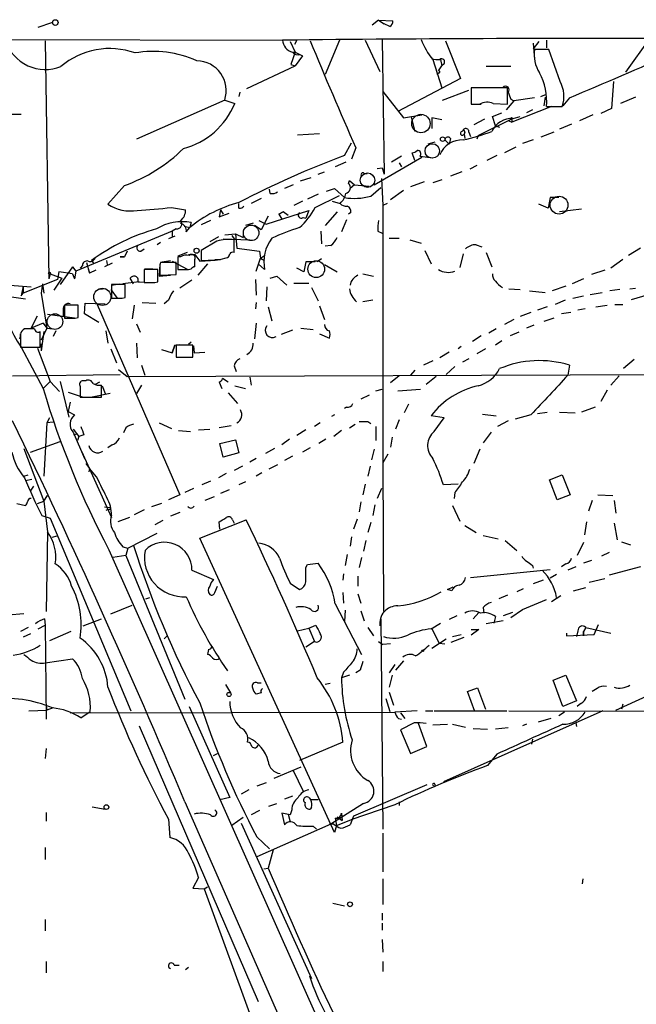
# Model space of a CAD drawing. Extents: x 20 to 879, y 247 to 1109.
# Drawn here: x 276 to 349, y 971 to 1088 of the extents above; entities that cross this region are included whole.
import ezdxf

# ---------------------------------------------------------------- set-up
doc = ezdxf.new("R2010")
doc.units = 0
doc.header["$MEASUREMENT"] = 0
doc.layers.add('MAIN', color=5, linetype='CONTINUOUS')

msp = doc.modelspace()

# ---------------------------------------------------------------- linework, layer by layer
at = {"layer": 'MAIN'}
for p, q in [((318.262, 1087.9839), (317.5, 1087.3912)), ((318.262, 1087.9839), (319.9553, 1087.8992)), ((318.262, 1087.9839), (318.9393, 1087.5606)), ((277.7913, 1087.1372), (279.4, 1087.7299)), ((319.6167, 1087.2219), (318.9393, 1087.5606)), ((262.5513, 1085.6979), (306.832, 1085.6132)), ((318.6853, 1085.6979), (318.9393, 1069.6959)), ((350.52, 1085.8672), (347.6413, 1081.8032)), ((278.638, 1085.5286), (279.0613, 1057.2499)), ((307.7633, 1085.4439), (308.356, 1084.1739)), ((308.5253, 1085.6132), (308.2713, 1085.1052)), ((313.6053, 1085.6132), (311.912, 1081.5492)), ((316.6533, 1085.6132), (318.4313, 1081.8879)), ((326.2207, 1085.5286), (327.9987, 1081.0412)), ((337.312, 1085.4439), (336.6347, 1084.5972)), ((336.6347, 1085.2746), (336.804, 1083.3272)), ((338.4973, 1084.5126), (336.804, 1084.5126)), ((338.2433, 1085.6132), (338.2433, 1084.6819)), ((339.852, 1080.7026), (338.4973, 1084.5126)), ((308.356, 1084.1739), (307.848, 1082.7346)), ((308.0173, 1084.1739), (308.356, 1084.1739)), ((308.356, 1084.1739), (309.2027, 1083.7506)), ((309.2027, 1083.7506), (308.356, 1082.5652)), ((324.6967, 1083.3272), (325.7973, 1079.9406)), ((325.628, 1083.3272), (325.7973, 1082.5652)), ((325.628, 1083.3272), (325.7973, 1082.5652)), ((302.5987, 1079.8559), (308.356, 1082.5652)), ((307.848, 1082.7346), (308.356, 1082.5652)), ((325.374, 1081.9726), (325.7973, 1082.5652)), ((326.0513, 1082.8192), (325.7973, 1082.5652)), ((334.01, 1082.4806), (331.0467, 1082.4806)), ((327.9987, 1081.0412), (320.548, 1077.1466)), ((325.4587, 1081.7186), (325.2047, 1081.5492)), ((333.5867, 1079.9406), (329.2687, 1079.9406)), ((329.2687, 1079.9406), (329.2687, 1077.9932)), ((333.5867, 1077.9932), (333.5867, 1079.9406)), ((346.202, 1080.7026), (345.948, 1077.4852)), ((301.752, 1079.4326), (301.6673, 1078.9246)), ((318.77, 1079.5172), (321.2253, 1076.3846)), ((325.882, 1078.5012), (329.0147, 1079.6866)), ((336.804, 1078.7552), (334.3487, 1078.4166)), ((337.566, 1078.9246), (338.2433, 1079.1786)), ((338.074, 1078.8399), (337.9047, 1077.8239)), ((340.9527, 1078.7552), (340.1907, 1077.8239)), ((348.8267, 1078.8399), (347.0487, 1078.0779)), ((299.974, 1078.5012), (289.4753, 1073.8446)), ((299.974, 1078.5012), (301.1593, 1078.0779)), ((329.2687, 1077.9932), (330.2847, 1077.9932)), ((329.3533, 1077.9932), (330.454, 1077.9932)), ((331.8933, 1078.0779), (333.5867, 1077.9932)), ((334.3487, 1078.4166), (333.4173, 1077.3159)), ((334.01, 1078.5859), (334.3487, 1078.4166)), ((338.836, 1077.7392), (334.0947, 1075.8766)), ((338.2433, 1077.7392), (340.106, 1077.7392)), ((345.948, 1077.4852), (344.678, 1076.8926)), ((273.7273, 1076.8079), (275.7593, 1076.8079)), ((321.2253, 1076.3846), (323.4267, 1076.7232)), ((322.1567, 1076.4692), (322.58, 1074.7759)), ((325.7973, 1076.1306), (324.612, 1076.3846)), ((324.612, 1076.3846), (324.612, 1075.1146)), ((330.1153, 1074.2679), (334.1793, 1076.2999)), ((331.8087, 1076.5539), (332.9093, 1076.9772)), ((332.1473, 1075.4532), (331.8087, 1076.5539)), ((334.264, 1076.2999), (335.1107, 1076.5539)), ((336.55, 1077.3159), (335.8727, 1076.9772)), ((343.7467, 1076.7232), (342.138, 1076.0459)), ((330.8773, 1076.2152), (329.6073, 1075.5379)), ((332.1473, 1075.4532), (332.6553, 1075.2839)), ((333.756, 1076.0459), (334.0947, 1075.8766)), ((334.0947, 1076.2152), (334.0947, 1075.8766)), ((341.2067, 1075.6226), (339.7673, 1075.0299)), ((308.61, 1074.3526), (311.2347, 1074.5219)), ((326.8133, 1073.9292), (326.644, 1073.2519)), ((328.5067, 1074.6912), (328.422, 1074.4372)), ((328.422, 1074.4372), (328.5067, 1073.9292)), ((329.0147, 1074.6912), (329.184, 1074.1832)), ((330.1153, 1074.2679), (329.946, 1073.8446)), ((339.09, 1074.6912), (337.566, 1074.0986)), ((314.198, 1071.8972), (315.0447, 1073.4212)), ((315.5527, 1072.8286), (315.0447, 1071.4739)), ((324.9507, 1073.5059), (324.104, 1073.2519)), ((326.136, 1073.7599), (326.644, 1073.2519)), ((334.6027, 1072.9132), (333.248, 1072.2359)), ((336.6347, 1073.7599), (335.3647, 1073.3366)), ((317.754, 1068.4259), (323.4267, 1071.7279)), ((320.9713, 1071.8126), (319.786, 1071.1352)), ((322.58, 1071.3046), (322.2413, 1072.2359)), ((323.1727, 1071.8126), (324.6967, 1071.6432)), ((332.3167, 1071.8972), (331.1313, 1071.3046)), ((314.3673, 1071.1352), (313.0973, 1070.5426)), ((318.0927, 1070.3732), (318.6853, 1070.4579)), ((318.6853, 1070.4579), (318.9393, 1069.6959)), ((320.7173, 1071.0506), (320.9713, 1070.5426)), ((329.946, 1070.7119), (329.0993, 1070.2886)), ((310.2187, 1069.2726), (308.9487, 1068.8492)), ((311.0653, 1069.6959), (311.8273, 1069.9499)), ((316.5687, 1069.7806), (316.9073, 1069.7806)), ((328.168, 1069.9499), (326.8133, 1069.4419)), ((288.036, 1068.3412), (286.0887, 1066.1399)), ((308.102, 1068.4259), (307.086, 1068.0026)), ((314.706, 1068.5952), (314.7907, 1068.9339)), ((314.7907, 1068.9339), (315.3833, 1068.4259)), ((315.3833, 1068.4259), (314.8753, 1068.0026)), ((315.3833, 1068.4259), (317.1613, 1068.2566)), ((317.3307, 1067.0712), (318.516, 1068.0872)), ((318.6007, 1069.1879), (318.77, 1065.9706)), ((323.6807, 1068.7646), (322.072, 1068.1719)), ((325.7973, 1069.0186), (324.6967, 1068.6799)), ((305.3927, 1067.4099), (305.308, 1067.9179)), ((311.0653, 1067.3252), (309.7953, 1066.7326)), ((310.7267, 1065.7166), (313.6053, 1067.1559)), ((312.0813, 1067.6639), (313.0127, 1068.0026)), ((313.0127, 1068.0026), (314.198, 1066.9019)), ((321.2253, 1067.7486), (319.7013, 1066.6479)), ((301.6673, 1065.6319), (301.6673, 1066.2246)), ((304.292, 1066.8172), (303.1067, 1066.2246)), ((309.2027, 1066.4786), (308.1867, 1065.9706)), ((312.7587, 1066.4786), (313.69, 1066.2246)), ((319.278, 1066.2246), (318.77, 1065.9706)), ((318.77, 1065.9706), (318.77, 1035.4059)), ((338.4127, 1065.6319), (337.312, 1066.1399)), ((338.6667, 1066.9019), (338.4127, 1065.6319)), ((339.6827, 1066.9019), (338.6667, 1066.9019)), ((293.624, 1065.7166), (295.3173, 1065.4626)), ((299.466, 1065.4626), (299.2967, 1064.6159)), ((299.2967, 1064.6159), (300.482, 1065.0392)), ((299.466, 1065.4626), (299.8047, 1064.9546)), ((305.1387, 1064.7006), (304.292, 1063.0919)), ((304.8847, 1063.7692), (309.9647, 1065.3779)), ((306.4087, 1064.9546), (306.9167, 1065.2086)), ((306.9167, 1065.2086), (306.4087, 1064.9546)), ((306.4087, 1064.9546), (306.7473, 1064.3619)), ((307.5093, 1064.7852), (306.9167, 1065.2086)), ((309.9647, 1065.3779), (309.626, 1064.4466)), ((313.3513, 1065.2086), (311.912, 1063.5999)), ((314.96, 1065.1239), (314.706, 1064.9546)), ((342.392, 1065.5472), (339.7673, 1065.2086)), ((295.148, 1063.5152), (295.8253, 1063.3459)), ((295.9947, 1063.9386), (295.8253, 1063.3459)), ((298.2807, 1064.1926), (297.18, 1063.6846)), ((303.3607, 1063.8539), (302.4293, 1063.5999)), ((304.292, 1063.0919), (303.53, 1063.5999)), ((304.038, 1064.1926), (304.8847, 1063.7692)), ((309.2873, 1064.5312), (309.626, 1064.4466)), ((314.452, 1064.2772), (313.8593, 1062.8379)), ((293.7087, 1062.9226), (282.2787, 1058.1812)), ((294.0473, 1062.3299), (293.2853, 1061.9912)), ((294.2167, 1063.1766), (293.7087, 1062.9226)), ((293.7087, 1062.9226), (293.7087, 1062.1606)), ((295.402, 1062.8379), (295.8253, 1063.3459)), ((299.212, 1062.2452), (298.196, 1061.6526)), ((299.974, 1062.4992), (301.244, 1062.5839)), ((300.8207, 1062.4146), (301.1593, 1061.9066)), ((301.244, 1062.5839), (302.1753, 1062.1606)), ((301.244, 1062.5839), (301.4133, 1060.8906)), ((302.1753, 1063.0072), (302.1753, 1062.1606)), ((311.404, 1062.9226), (311.4887, 1061.3986)), ((318.1773, 1062.9226), (318.6853, 1062.6686)), ((292.354, 1061.5679), (291.9307, 1061.3139)), ((299.0427, 1061.7372), (297.18, 1060.6366)), ((299.8047, 1061.9912), (302.9373, 1061.9066)), ((301.0747, 1060.3826), (301.0747, 1061.9066)), ((312.5893, 1061.2292), (311.912, 1061.1446)), ((319.532, 1062.0759), (320.7173, 1062.0759)), ((321.9873, 1061.9066), (323.342, 1061.4832)), ((329.8613, 1061.3139), (330.5387, 1061.0599)), ((288.3747, 1060.5519), (288.036, 1059.8746)), ((289.9833, 1060.5519), (290.4067, 1060.8059)), ((295.4867, 1060.3826), (294.386, 1059.9592)), ((295.656, 1060.1286), (296.418, 1060.1286)), ((296.418, 1060.1286), (297.0107, 1059.3666)), ((297.18, 1060.6366), (297.18, 1059.4512)), ((301.4133, 1060.8906), (304.1227, 1060.5519)), ((304.1227, 1060.5519), (304.2073, 1059.7052)), ((304.2073, 1059.7052), (304.7153, 1060.0439)), ((323.7653, 1060.6366), (324.5273, 1059.0279)), ((328.3373, 1060.2132), (327.914, 1058.6046)), ((331.0467, 1060.3826), (331.724, 1058.6892)), ((349.4193, 1060.8906), (347.98, 1060.0439)), ((283.0407, 1058.8586), (282.7867, 1058.5199)), ((283.5487, 1059.1972), (283.8873, 1057.9272)), ((284.1413, 1059.4512), (284.3953, 1059.0279)), ((286.5967, 1059.1126), (285.6653, 1058.6892)), ((285.9193, 1059.4512), (286.004, 1058.9432)), ((288.036, 1059.8746), (287.528, 1059.8746)), ((287.528, 1059.8746), (288.036, 1059.8746)), ((292.2693, 1059.0279), (292.1847, 1057.5886)), ((294.2167, 1059.1972), (292.354, 1059.1972)), ((292.5233, 1059.2819), (293.5393, 1059.4512)), ((293.7087, 1059.3666), (295.5713, 1058.3506)), ((294.2167, 1057.7579), (294.2167, 1059.1972)), ((294.386, 1059.8746), (294.386, 1058.3506)), ((294.7247, 1059.8746), (294.386, 1059.8746)), ((296.418, 1058.6892), (296.418, 1059.5359)), ((297.942, 1059.0279), (296.7567, 1057.6732)), ((297.0107, 1059.3666), (298.2807, 1059.4512)), ((298.7887, 1059.5359), (299.466, 1059.5359)), ((299.3813, 1059.5359), (300.3127, 1059.7899)), ((303.6993, 1058.1812), (304.2073, 1059.7052)), ((303.9533, 1059.0279), (304.7153, 1058.3506)), ((304.2073, 1059.7052), (304.7153, 1059.4512)), ((309.626, 1059.2819), (309.372, 1058.0966)), ((310.7267, 1059.2819), (309.626, 1059.2819)), ((311.4887, 1059.6206), (310.9807, 1059.2819)), ((311.8273, 1058.9432), (313.3513, 1058.0966)), ((347.3027, 1059.5359), (345.8633, 1058.5199)), ((279.2307, 1057.8426), (279.0613, 1057.2499)), ((279.2307, 1057.8426), (280.5853, 1057.3346)), ((280.2467, 1058.0966), (280.0773, 1057.1652)), ((281.8553, 1057.8426), (280.2467, 1058.0966)), ((281.8553, 1058.6892), (280.416, 1056.5726)), ((281.8553, 1058.6892), (282.2787, 1058.1812)), ((281.8553, 1058.6892), (282.2787, 1058.1812)), ((281.8553, 1057.8426), (282.1093, 1057.2499)), ((281.8553, 1057.8426), (282.1093, 1057.2499)), ((282.2787, 1058.1812), (282.1093, 1057.2499)), ((282.2787, 1058.1812), (282.1093, 1057.2499)), ((283.718, 1058.4352), (283.8873, 1057.9272)), ((284.6493, 1058.2659), (283.8873, 1057.9272)), ((292.0153, 1058.3506), (290.4067, 1058.3506)), ((290.4067, 1058.3506), (290.4067, 1056.8266)), ((290.4913, 1058.4352), (291.4227, 1058.4352)), ((292.0153, 1056.9112), (292.0153, 1058.3506)), ((292.1847, 1057.5886), (293.5393, 1057.6732)), ((292.2693, 1058.6046), (292.2693, 1057.6732)), ((292.2693, 1057.6732), (294.2167, 1057.7579)), ((295.656, 1058.3506), (295.9947, 1058.4352)), ((305.3927, 1057.3346), (306.1547, 1057.5886)), ((306.1547, 1057.5886), (307.34, 1056.4879)), ((309.372, 1058.0966), (308.5253, 1058.5199)), ((316.3993, 1057.8426), (317.6693, 1057.5886)), ((345.186, 1058.2659), (343.5773, 1057.7579)), ((274.4047, 1056.4879), (276.9447, 1056.3186)), ((276.0133, 1056.4032), (275.7593, 1055.2179)), ((280.0773, 1057.1652), (276.0133, 1055.5566)), ((276.0133, 1056.4032), (276.0133, 1055.5566)), ((278.2993, 1056.6572), (278.13, 1055.5566)), ((278.2993, 1056.6572), (278.4687, 1055.5566)), ((280.5853, 1057.3346), (279.654, 1055.8952)), ((286.512, 1056.4879), (287.4433, 1056.6572)), ((288.1207, 1056.5726), (286.512, 1056.5726)), ((286.512, 1056.5726), (286.512, 1054.9639)), ((289.814, 1056.9112), (287.8667, 1056.6572)), ((288.1207, 1055.0486), (288.1207, 1056.5726)), ((289.1367, 1056.6572), (288.7133, 1057.3346)), ((289.6447, 1056.9112), (291.338, 1056.8266)), ((291.6767, 1056.8266), (292.0153, 1056.9112)), ((296.0793, 1057.0806), (294.64, 1056.1492)), ((303.6147, 1057.1652), (303.6993, 1055.3026)), ((308.1867, 1056.7419), (309.9647, 1056.7419)), ((340.5293, 1056.4032), (338.9207, 1055.8106)), ((342.646, 1057.2499), (341.2913, 1056.6572)), ((273.1347, 1055.3026), (276.2673, 1054.8792)), ((275.7593, 1055.2179), (276.0133, 1055.5566)), ((278.13, 1055.5566), (278.8073, 1051.4079)), ((285.8347, 1056.0646), (285.0727, 1055.9799)), ((286.4273, 1055.9799), (287.1893, 1054.9639)), ((304.9693, 1056.3186), (304.8847, 1054.6252)), ((310.3033, 1056.2339), (311.0653, 1054.6252)), ((333.756, 1056.0646), (335.1107, 1055.9799)), ((336.2113, 1055.8106), (338.074, 1055.6412)), ((341.376, 1054.9639), (342.646, 1055.2179)), ((343.408, 1055.3872), (344.8473, 1055.6412)), ((346.964, 1055.9799), (345.7787, 1055.8106)), ((348.1493, 1056.0646), (348.8267, 1056.1492)), ((348.3187, 1054.7946), (350.3507, 1055.3872)), ((282.5327, 1054.1172), (280.924, 1054.1172)), ((280.924, 1054.1172), (280.924, 1052.5932)), ((282.5327, 1052.6779), (282.5327, 1054.1172)), ((283.2947, 1053.1012), (283.3793, 1054.3712)), ((283.3793, 1054.3712), (285.75, 1054.2866)), ((284.8187, 1054.2019), (294.64, 1031.5959)), ((287.782, 1054.9639), (288.1207, 1055.0486)), ((289.2213, 1054.1172), (288.9673, 1052.5086)), ((290.1527, 1054.4559), (291.7613, 1054.3712)), ((293.2853, 1054.7099), (292.7773, 1054.2866)), ((303.6993, 1054.4559), (303.6147, 1053.6939)), ((317.5847, 1054.7099), (316.3993, 1054.5406)), ((340.4447, 1054.7099), (339.2593, 1054.2019)), ((344.0853, 1053.9479), (345.44, 1054.1172)), ((346.3713, 1054.2019), (347.3027, 1054.2019)), ((282.1093, 1052.5932), (278.892, 1053.0166)), ((280.7547, 1053.6092), (280.7547, 1052.8472)), ((284.988, 1052.0852), (283.2947, 1053.1012)), ((305.1387, 1053.9479), (305.562, 1052.2546)), ((311.2347, 1054.0326), (311.8273, 1052.4239)), ((336.3807, 1053.2706), (335.1107, 1052.7626)), ((338.328, 1053.9479), (337.1427, 1053.5246)), ((341.122, 1053.2706), (340.0213, 1053.1012)), ((342.8153, 1053.6939), (341.9687, 1053.5246)), ((276.9447, 1051.4079), (277.7067, 1052.8472)), ((278.384, 1052.0006), (276.9447, 1051.4079)), ((278.384, 1052.0006), (278.8073, 1051.4079)), ((282.194, 1052.5932), (282.5327, 1052.6779)), ((289.4753, 1051.9159), (289.8987, 1050.8999)), ((303.6993, 1052.0006), (303.53, 1050.1379)), ((334.3487, 1052.4239), (333.248, 1051.8312)), ((336.7193, 1051.7466), (335.8727, 1051.4079)), ((339.09, 1052.5932), (337.9047, 1052.1699)), ((275.6747, 1050.6459), (275.6747, 1049.1219)), ((277.368, 1051.3232), (276.1827, 1051.3232)), ((278.0453, 1049.1219), (278.0453, 1050.9846)), ((278.8073, 1051.4079), (278.13, 1049.9686)), ((278.4687, 1050.9846), (278.13, 1048.6986)), ((278.8073, 1051.4079), (279.4847, 1051.3232)), ((279.908, 1051.0692), (279.5693, 1050.3919)), ((285.8347, 1051.0692), (286.0887, 1049.6299)), ((308.0173, 1051.1539), (306.6627, 1050.6459)), ((309.0333, 1051.4079), (310.4727, 1051.2386)), ((311.2347, 1050.7306), (312.42, 1050.2226)), ((332.232, 1051.3232), (331.3853, 1050.8152)), ((334.9413, 1050.8999), (333.9253, 1050.4766)), ((278.13, 1049.5452), (278.13, 1048.6986)), ((289.4753, 1049.6299), (289.56, 1047.8519)), ((294.0473, 1049.3759), (293.7087, 1048.4446)), ((293.7087, 1048.4446), (294.0473, 1049.3759)), ((294.0473, 1049.3759), (294.64, 1049.4606)), ((296.164, 1049.3759), (294.2167, 1049.3759)), ((294.2167, 1049.3759), (294.2167, 1047.9366)), ((295.9947, 1049.7146), (295.656, 1049.4606)), ((296.164, 1047.9366), (296.164, 1049.3759)), ((330.454, 1050.4766), (329.438, 1049.7992)), ((332.9093, 1049.8839), (332.1473, 1049.3759)), ((275.6747, 1049.1219), (278.0453, 1049.1219)), ((275.7593, 1049.1219), (278.384, 1044.2112)), ((277.7067, 1049.0372), (279.2307, 1045.0579)), ((286.4273, 1048.9526), (287.1047, 1047.2592)), ((292.4387, 1048.8679), (293.7087, 1048.4446)), ((296.2487, 1049.2912), (296.3333, 1048.4446)), ((296.3333, 1048.4446), (297.6033, 1048.5292)), ((326.644, 1048.5292), (325.5433, 1047.8519)), ((328.0833, 1049.2066), (327.7447, 1048.9526)), ((330.962, 1048.9526), (329.946, 1048.3599)), ((294.2167, 1047.9366), (296.164, 1047.9366)), ((324.6967, 1047.5132), (323.596, 1047.0052)), ((329.0147, 1047.7672), (328.2527, 1047.3439)), ((348.6573, 1047.6826), (347.3873, 1046.5819)), ((274.7433, 1045.7352), (287.528, 1045.9046)), ((287.3587, 1046.4972), (288.3747, 1045.6506)), ((288.3747, 1045.6506), (378.968, 1045.9892)), ((290.068, 1047.0052), (290.4913, 1045.8199)), ((301.0747, 1046.9206), (301.3287, 1046.2432)), ((322.58, 1046.4126), (322.072, 1045.8199)), ((327.3213, 1046.8359), (326.3053, 1045.9046)), ((340.9527, 1047.0052), (340.7833, 1045.8199)), ((278.384, 1044.2112), (279.2307, 1045.0579)), ((279.2307, 1045.0579), (280.3313, 1043.8726)), ((280.416, 1045.0579), (281.432, 1040.8246)), ((283.464, 1045.1426), (283.1253, 1045.1426)), ((285.0727, 1044.9732), (284.5647, 1044.7192)), ((299.2967, 1044.9732), (299.6353, 1044.2112)), ((300.3973, 1044.9732), (299.72, 1045.3966)), ((302.9373, 1045.5659), (303.1067, 1044.6346)), ((320.7173, 1045.7352), (319.7013, 1044.8886)), ((325.12, 1045.6506), (323.9347, 1044.7192)), ((346.8793, 1045.7352), (345.8633, 1044.6346)), ((281.3473, 1043.7879), (283.1253, 1043.1952)), ((282.7867, 1044.4652), (282.7867, 1043.1952)), ((286.3427, 1043.6186), (284.226, 1043.1952)), ((285.3267, 1043.1952), (285.3267, 1044.6346)), ((285.4113, 1044.5499), (285.75, 1043.6186)), ((290.068, 1044.6346), (289.4753, 1043.6186)), ((300.3973, 1043.7032), (301.498, 1042.4332)), ((301.1593, 1044.5499), (302.4293, 1044.2112)), ((317.9233, 1043.9572), (318.6853, 1044.1266)), ((320.548, 1043.9572), (323.2573, 1044.1266)), ((345.44, 1044.0419), (344.678, 1042.6872)), ((281.6013, 1042.6026), (281.3473, 1041.5019)), ((282.7867, 1043.1952), (285.3267, 1043.1952)), ((317.1613, 1043.4492), (316.1453, 1042.9412)), ((321.818, 1042.3486), (321.31, 1041.3326)), ((281.3473, 1041.5019), (282.1093, 1041.0786)), ((314.452, 1042.0099), (314.198, 1041.8406)), ((337.1427, 1041.2479), (338.328, 1041.4172)), ((339.7673, 1041.4172), (341.63, 1041.3326)), ((344.0007, 1042.0099), (342.392, 1041.4172)), ((278.8073, 1040.1472), (278.4687, 1033.7972)), ((279.146, 1040.7399), (278.8073, 1040.1472)), ((279.5693, 1040.2319), (278.8073, 1040.1472)), ((292.1847, 1040.1472), (293.624, 1039.4699)), ((311.3193, 1040.1472), (310.642, 1039.7239)), ((313.0127, 1041.0786), (312.674, 1040.9092)), ((316.992, 1040.3166), (317.3307, 1040.0626)), ((320.7173, 1040.4859), (320.294, 1039.3852)), ((326.0513, 1040.7399), (324.5273, 1040.9939)), ((324.866, 1039.1312), (326.0513, 1040.7399)), ((330.6233, 1041.1632), (332.232, 1040.9939)), ((333.6713, 1040.4012), (332.4013, 1039.7239)), ((336.3807, 1041.0786), (334.518, 1040.5706)), ((281.94, 1039.3852), (282.6173, 1038.5386)), ((281.94, 1039.0466), (283.2947, 1035.9139)), ((282.0247, 1038.7079), (282.448, 1038.8772)), ((288.2053, 1039.5546), (287.9513, 1038.9619)), ((294.4707, 1039.2159), (295.91, 1039.1312)), ((296.8413, 1039.3006), (298.196, 1039.3852)), ((300.736, 1039.8086), (299.2967, 1039.5546)), ((309.626, 1039.3006), (308.5253, 1038.6232)), ((313.8593, 1039.2159), (312.928, 1038.5386)), ((314.7907, 1039.5546), (315.468, 1039.9779)), ((317.9233, 1039.7239), (317.9233, 1038.0306)), ((331.6393, 1039.0466), (330.708, 1037.7766)), ((276.86, 1036.6759), (280.416, 1037.9459)), ((282.6173, 1038.5386), (282.448, 1038.0306)), ((283.21, 1038.7079), (282.6173, 1038.5386)), ((299.3813, 1037.6919), (301.244, 1038.1152)), ((299.8047, 1036.0832), (299.3813, 1037.6919)), ((301.244, 1038.1152), (301.6673, 1036.5912)), ((307.6787, 1038.1999), (306.7473, 1037.5226)), ((311.9967, 1038.1999), (311.15, 1037.6919)), ((319.8707, 1038.4539), (319.7013, 1037.2686)), ((276.098, 1037.0992), (278.4687, 1030.8339)), ((282.956, 1036.7606), (286.512, 1028.8866)), ((286.5967, 1037.5226), (286.0887, 1037.1839)), ((301.6673, 1036.5912), (299.8047, 1036.0832)), ((305.9007, 1037.0992), (304.8, 1036.5066)), ((310.134, 1037.1839), (309.2027, 1036.6759)), ((317.754, 1037.0146), (317.4153, 1035.7446)), ((330.2847, 1037.0146), (329.6073, 1035.3212)), ((283.464, 1035.3212), (283.8873, 1034.7286)), ((303.6993, 1035.9139), (302.9373, 1035.4906)), ((308.0173, 1036.1679), (307.086, 1035.6599)), ((319.3627, 1036.4219), (318.77, 1035.4059)), ((318.77, 1035.4059), (318.8547, 1017.7106)), ((283.8873, 1034.7286), (283.8027, 1034.3052)), ((284.734, 1033.7126), (283.8873, 1034.7286)), ((302.0907, 1034.9826), (301.0747, 1034.4746)), ((304.3767, 1034.2206), (303.6993, 1033.7972)), ((306.2393, 1035.1519), (305.2233, 1034.6439)), ((317.246, 1034.9826), (316.992, 1033.7972)), ((276.098, 1033.7972), (276.606, 1033.9666)), ((276.2673, 1033.2892), (277.0293, 1033.4586)), ((298.2807, 1033.2046), (297.2647, 1032.7812)), ((300.1433, 1034.1359), (299.212, 1033.6279)), ((302.4293, 1033.1199), (301.6673, 1032.7812)), ((338.582, 1033.3739), (340.106, 1033.9666)), ((339.5133, 1031.0032), (338.582, 1033.3739)), ((340.106, 1033.9666), (341.0373, 1031.5959)), ((276.86, 1032.0192), (277.2833, 1032.6119)), ((296.2487, 1032.3579), (295.2327, 1031.8499)), ((300.482, 1032.1886), (299.466, 1031.7652)), ((316.6533, 1032.8659), (316.3993, 1031.5959)), ((318.6007, 1032.3579), (318.0927, 1031.1726)), ((327.7447, 1032.8659), (325.9667, 1032.7812)), ((327.3213, 1031.8499), (327.2367, 1031.1726)), ((277.7067, 1030.5799), (278.4687, 1030.8339)), ((278.4687, 1030.8339), (278.892, 1031.5112)), ((278.4687, 1030.8339), (278.892, 1027.1932)), ((294.64, 1031.5959), (293.2853, 1031.0032)), ((298.704, 1031.3419), (297.6033, 1030.9186)), ((316.1453, 1030.7492), (315.976, 1029.5639)), ((341.0373, 1031.5959), (339.5133, 1031.0032)), ((343.662, 1030.9186), (343.2387, 1029.6486)), ((344.3393, 1031.5959), (346.1173, 1031.5112)), ((346.2867, 1030.9186), (346.456, 1029.3946)), ((275.2513, 1030.5799), (276.2673, 1030.3259)), ((285.6653, 1030.1566), (286.3427, 1030.0719)), ((286.4273, 1029.8179), (286.3427, 1030.0719)), ((290.4067, 1029.8179), (289.2213, 1029.2252)), ((292.4387, 1030.5799), (291.2533, 1030.1566)), ((294.64, 1029.4792), (293.5393, 1029.0559)), ((317.8387, 1030.4106), (317.5847, 1029.1406)), ((327.0673, 1030.3259), (327.914, 1028.4632)), ((278.2147, 1029.1406), (279.2307, 1028.8019)), ((279.2307, 1028.8019), (288.798, 1005.9419)), ((288.6287, 1028.8866), (287.274, 1028.3786)), ((292.608, 1028.5479), (291.6767, 1028.0399)), ((297.0107, 1026.4312), (302.514, 1028.6326)), ((299.3813, 1027.5319), (299.2967, 1028.3786)), ((300.9053, 1028.6326), (301.0747, 1028.2092)), ((315.722, 1028.7172), (315.2987, 1027.5319)), ((342.9847, 1028.3786), (342.7307, 1026.8546)), ((278.892, 1027.1932), (278.7227, 1017.7106)), ((317.3307, 1028.2939), (316.992, 1027.1086)), ((328.5067, 1027.9552), (329.8613, 1027.1086)), ((346.2867, 1028.2092), (346.6253, 1026.2619)), ((279.9927, 1026.6852), (279.4, 1026.5159)), ((288.4593, 1025.2459), (291.9307, 1027.0239)), ((313.0127, 991.4639), (297.0107, 1026.4312)), ((315.0447, 1026.6006), (314.8753, 1025.4999)), ((316.738, 1026.1772), (316.484, 1024.9072)), ((330.708, 1026.7699), (332.486, 1026.3466)), ((333.3327, 1026.1772), (334.6873, 1024.9919)), ((347.1333, 1026.0079), (348.234, 1025.6692)), ((286.1733, 1025.0766), (335.3647, 914.7559)), ((287.8667, 1025.4152), (288.4593, 1025.2459)), ((288.4593, 1025.2459), (288.2053, 1024.3992)), ((342.646, 1025.9232), (341.884, 1024.3992)), ((288.2053, 1024.3992), (286.6813, 1024.1452)), ((288.2053, 1024.3992), (295.2327, 1007.2966)), ((314.5367, 1024.4839), (314.2827, 1023.2139)), ((316.23, 1024.1452), (315.976, 1022.9599)), ((343.5773, 1023.8066), (342.646, 1023.4679)), ((345.694, 1024.7379), (344.7627, 1024.3146)), ((296.0793, 1022.6212), (298.6193, 1021.5206)), ((309.626, 1022.9599), (309.7953, 1023.2986)), ((309.7953, 1023.2986), (311.0653, 1023.4679)), ((329.184, 1021.7746), (338.6667, 1022.7059)), ((336.55, 1023.2139), (336.6347, 1022.8752)), ((340.5293, 1023.3832), (340.0213, 1023.0446)), ((341.7147, 1023.0446), (340.7833, 1022.6212)), ((349.4193, 1023.0446), (345.694, 1022.0286)), ((314.1133, 1022.1979), (314.0287, 1021.4359)), ((315.8067, 1021.9439), (315.8067, 1020.7586)), ((337.82, 1021.4359), (336.6347, 1021.0126)), ((339.4287, 1022.1132), (338.6667, 1021.6899)), ((345.186, 1021.6052), (343.3233, 1021.1819)), ((298.7887, 1019.9966), (299.1273, 1020.7586)), ((307.7633, 1021.0972), (308.864, 1020.3352)), ((326.4747, 1020.3352), (327.152, 1020.6739)), ((326.9827, 1020.1659), (326.4747, 1020.3352)), ((335.4493, 1020.4199), (334.6873, 1020.0812)), ((341.4607, 1020.1659), (342.9, 1020.5892)), ((346.456, 1006.0266), (379.1373, 1020.7586)), ((290.576, 1019.2346), (291.084, 1019.4039)), ((314.0287, 1019.9966), (314.1133, 1018.7266)), ((315.8067, 1019.8272), (316.1453, 1018.7266)), ((333.5867, 1019.6579), (332.5707, 1019.2346)), ((335.3647, 1017.9646), (338.2433, 1019.1499)), ((339.9367, 1019.5732), (338.836, 1018.8959)), ((286.4273, 1017.4566), (288.9673, 1018.4726)), ((313.0973, 1018.6419), (316.23, 1012.6306)), ((314.2827, 1017.8799), (314.198, 1016.5252)), ((316.1453, 1017.7952), (316.5687, 1016.6099)), ((330.708, 1018.2186), (330.7927, 1017.5412)), ((334.01, 1017.0332), (335.3647, 1017.9646)), ((276.098, 1017.4566), (274.2353, 1017.2872)), ((278.5533, 1016.8639), (278.638, 1016.1019)), ((283.1253, 1016.0172), (285.3267, 1016.8639)), ((318.516, 1016.8639), (318.77, 991.8872)), ((327.5753, 1017.2026), (326.644, 1016.7792)), ((330.2, 1017.6259), (329.5227, 1016.8639)), ((333.0787, 1016.6099), (331.0467, 1016.2712)), ((332.1473, 1017.1179), (331.978, 1016.3559)), ((334.1793, 1017.6259), (333.0787, 1017.2026)), ((276.606, 1015.8479), (275.6747, 1015.3399)), ((277.7913, 1015.6786), (278.638, 1016.1019)), ((278.638, 1016.1019), (278.7227, 1004.9259)), ((308.61, 1015.4246), (309.9647, 1015.7632)), ((309.9647, 1015.7632), (310.8113, 1016.1019)), ((309.9647, 1015.7632), (310.642, 1014.1546)), ((316.992, 1015.8479), (317.6693, 1014.8319)), ((324.5273, 1015.6786), (325.628, 1016.3559)), ((324.612, 1015.6786), (325.4587, 1013.9852)), ((329.2687, 1015.5939), (330.2, 1015.5939)), ((330.2, 1015.5939), (329.2687, 1014.9166)), ((342.9, 1015.8479), (342.646, 1015.3399)), ((342.9, 1015.8479), (345.8633, 1015.1706)), ((343.916, 1015.0012), (344.424, 1016.1866)), ((276.86, 1015.0859), (276.0133, 1014.6626)), ((281.686, 1015.3399), (279.146, 1014.2392)), ((292.7773, 1014.4932), (293.116, 1014.8319)), ((324.612, 1013.3926), (326.3053, 1014.4932)), ((326.898, 1014.0699), (328.422, 1014.6626)), ((327.0673, 1014.7472), (328.0833, 1015.0012)), ((340.614, 1015.1706), (340.614, 1014.8319)), ((340.614, 1014.8319), (343.916, 1015.0012)), ((341.9687, 1015.4246), (341.7993, 1014.7472)), ((342.646, 1014.8319), (342.646, 1015.3399)), ((342.646, 1015.3399), (342.646, 1014.8319)), ((298.0267, 1013.2232), (297.942, 1012.6306)), ((310.642, 1014.1546), (309.626, 1013.4772)), ((318.262, 1014.1546), (318.77, 1013.8159)), ((319.7013, 1013.9006), (318.77, 1013.8159)), ((325.4587, 1013.9852), (326.136, 1013.9006)), ((278.638, 1011.6146), (281.8553, 1012.1226)), ((316.0607, 1010.7679), (315.5527, 1010.4292)), ((320.2093, 1011.4452), (319.532, 1010.4292)), ((321.2253, 1011.8686), (320.294, 1010.7679)), ((314.1133, 1010.5139), (313.8593, 1009.8366)), ((314.7907, 1010.1752), (313.8593, 1009.8366)), ((319.8707, 1010.1752), (319.532, 1008.7359)), ((339.0053, 1009.5826), (340.5293, 1010.1752)), ((340.5293, 1010.1752), (341.7993, 1007.1272)), ((300.0587, 1009.0746), (300.6513, 1008.0586)), ((303.8687, 1009.2439), (304.292, 1009.2439)), ((312.5047, 1009.1592), (311.912, 1009.0746)), ((328.8453, 1008.2279), (330.0307, 1008.6512)), ((330.0307, 1008.6512), (330.962, 1006.1112)), ((340.1907, 1006.4499), (339.0053, 1009.5826)), ((344.2547, 1008.5666), (343.662, 1008.2279)), ((304.292, 1008.0586), (303.6993, 1007.8892)), ((319.1087, 1007.3812), (319.6167, 1005.8572)), ((319.532, 1008.1432), (320.04, 1006.6192)), ((329.692, 1005.8572), (328.8453, 1008.2279)), ((278.7227, 1006.5346), (278.8073, 1006.0266)), ((279.5693, 1006.2806), (278.8073, 1006.0266)), ((295.7407, 1006.4499), (300.5667, 995.6126)), ((341.7993, 1007.1272), (340.1907, 1006.4499)), ((342.3073, 1006.7886), (341.884, 1006.4499)), ((347.3027, 1006.7039), (347.1333, 1006.1112)), ((276.6907, 1005.9419), (278.8073, 1006.0266)), ((281.6013, 1005.6879), (320.2093, 1005.7726)), ((282.8713, 1005.0952), (283.972, 1005.8572)), ((322.834, 1005.9419), (320.2093, 1005.7726)), ((320.6327, 1005.0106), (320.9713, 1004.9259)), ((320.8867, 1005.6879), (321.3947, 1005.0106)), ((323.85, 1005.9419), (324.6967, 1005.9419)), ((324.866, 1005.9419), (333.502, 1005.9419)), ((344.932, 1005.9419), (325.9667, 997.4752)), ((333.756, 1005.9419), (367.3687, 1005.8572)), ((338.7513, 1005.0106), (337.2273, 1004.5872)), ((340.36, 1005.7726), (339.6827, 1005.3492)), ((289.814, 1004.1639), (303.9533, 971.3979)), ((322.4953, 1004.5026), (320.8867, 1003.6559)), ((324.0193, 1001.7086), (323.0033, 1004.4179)), ((324.6967, 1004.2486), (326.4747, 1004.3332)), ((327.0673, 1004.3332), (328.5913, 1003.9946)), ((329.5227, 1003.8252), (331.216, 1003.7406)), ((333.6713, 1003.9099), (332.1473, 1003.7406)), ((335.8727, 1004.3332), (335.3647, 1004.1639)), ((341.7147, 1004.5026), (341.7993, 1004.0792)), ((320.8867, 1003.6559), (322.072, 1000.8619)), ((278.7227, 1001.4546), (278.638, 1000.2692)), ((314.0287, 1002.2166), (308.864, 1000.0152)), ((322.072, 1000.8619), (324.0193, 1001.7086)), ((336.55, 1002.5552), (336.4653, 1001.9626)), ((298.6193, 1000.6079), (299.1273, 1000.8619)), ((332.3167, 1000.7772), (331.216, 999.4226)), ((309.0333, 999.2532), (305.816, 997.8986)), ((308.102, 998.8299), (309.2873, 996.3746)), ((304.8847, 997.3906), (303.784, 996.9672)), ((324.0193, 997.1366), (315.2987, 993.4112)), ((324.9507, 997.2212), (324.9507, 996.9672)), ((300.5667, 995.6126), (299.3813, 995.3586)), ((302.8527, 996.5439), (301.9213, 996.0359)), ((308.0173, 995.7819), (307.086, 995.4432)), ((309.9647, 995.6126), (310.2187, 995.3586)), ((284.226, 994.5119), (285.75, 994.2579)), ((295.2327, 995.1046), (400.9813, 754.1432)), ((305.2233, 994.5966), (306.1547, 994.9352)), ((310.3033, 994.4272), (310.134, 994.2579)), ((311.0653, 995.3586), (310.2187, 995.3586)), ((316.484, 994.9352), (312.5893, 992.4799)), ((320.2093, 994.7659), (314.96, 992.9879)), ((320.7173, 995.1046), (320.7173, 994.6812)), ((278.7227, 993.8346), (278.7227, 992.8186)), ((302.1753, 993.2419), (300.8207, 992.3106)), ((304.1227, 994.0886), (303.1067, 993.5806)), ((307.7633, 993.5806), (306.7473, 993.7499)), ((306.7473, 993.7499), (307.086, 992.3952)), ((307.5093, 993.6652), (307.7633, 992.7339)), ((307.9327, 994.1732), (307.7633, 993.5806)), ((313.3513, 993.3266), (313.944, 992.9032)), ((313.8593, 993.7499), (313.944, 992.9032)), ((315.2987, 993.4112), (314.8753, 992.3952)), ((293.2853, 993.0726), (293.4547, 990.8712)), ((301.9213, 992.5646), (310.3033, 974.1072)), ((312.5893, 992.4799), (303.784, 988.5852)), ((310.4727, 992.2259), (310.896, 991.8872)), ((312.928, 992.4799), (312.42, 992.4799)), ((313.2667, 992.3106), (313.0127, 991.4639)), ((313.0973, 993.1572), (313.2667, 992.3106)), ((313.2667, 992.3106), (314.96, 992.9879)), ((303.784, 990.9559), (305.308, 989.5166)), ((318.77, 991.3792), (318.77, 986.8072)), ((278.638, 989.6859), (278.638, 988.2466)), ((305.7313, 989.4319), (305.1387, 987.2306)), ((304.6307, 987.1459), (305.1387, 987.2306)), ((296.8413, 986.1299), (296.164, 984.8599)), ((297.5187, 984.7752), (297.942, 985.0292)), ((318.77, 985.9606), (318.77, 982.9126)), ((342.5613, 985.9606), (342.4767, 985.3679)), ((296.164, 984.8599), (297.5187, 984.7752)), ((297.5187, 984.7752), (304.9693, 964.4552)), ((312.8433, 983.0819), (314.198, 982.7432)), ((318.6853, 981.8966), (318.6853, 981.0499)), ((278.638, 981.1346), (278.638, 979.7799)), ((318.6853, 980.7112), (318.6853, 979.8646)), ((318.6853, 978.7639), (318.77, 977.2399)), ((278.7227, 976.1392), (278.7227, 974.7846)), ((293.9627, 975.7159), (294.5553, 975.7159)), ((318.77, 976.1392), (318.77, 974.9539)), ((295.3173, 975.2079), (295.656, 975.4619))]:
    msp.add_line(p, q, dxfattribs=at)
for centre, radius in [((279.8261, 1087.7071), 0.3375), ((325.8819, 1073.8446), 0.2677), ((296.6296, 1060.5943), 0.2993), ((279.1459, 1057.9273), 0.1197), ((323.5254, 1013.0681), 0.0997), ((300.482, 1007.8723), 0.2517), ((285.903, 994.4892), 0.2772), ((314.8692, 982.9429), 0.2843)]:
    msp.add_circle(centre, radius, dxfattribs=at)
at = {"layer": 'MAIN', "color": 5}
for centre, radius in [((323.2996, 1075.7073), 1.0936), ((324.6543, 1072.4476), 0.8616), ((316.9496, 1068.9763), 0.8616), ((339.7249, 1066.013), 1.0598), ((303.1066, 1062.7109), 0.9199), ((310.853, 1058.4047), 0.9948), ((285.4229, 1055.1103), 1.0223), ((279.7809, 1052.1699), 0.9322)]:
    msp.add_circle(centre, radius, dxfattribs=at)
at = {"layer": 'MAIN'}
for centre, radius, start, end in [((319.2778, 1087.8146), 0.6828, 299.760495, 7.11773), ((343.4863, -2282.1651), 3367.9778, 89.7579128, 90.6235725), ((330.9697, 1088.4842), 8.1207, 200.066594, 219.423442), ((278.6388, 1087.1248), 5.0035, 198.603332, 291.846277), ((286.29, 1075.6943), 8.9202, 70.238375, 130.467043), ((308.4817, 1085.7641), 1.6566, 185.226368, 253.720151), ((852.8056, 1309.5638), 587.0981, 202.4326722, 203.7802162), ((340.9003, 1083.9217), 4.1387, 171.791585, 212.162107), ((291.4866, 1071.7402), 12.54, 65.574612, 100.01412), ((308.6524, 1084.668), 0.8047, 217.882478, 291.607035), ((325.3317, 1086.163), 2.8437, 255.33971, 274.267354), ((325.755, 1083.0309), 0.3642, 324.455006, 125.544994), ((-280.7479, 2546.5774), 1594.0557, 292.955236, 293.4419414), ((296.6098, 1079.6147), 3.5437, 341.686227, 88.99429), ((325.4163, 1081.8456), 0.1339, 288.462013, 108.421413), ((331.0097, 1078.28), 7.2538, 355.724395, 28.296904), ((333.375, 1079.7289), 0.419, 315, 135), ((336.5484, 1078.9269), 3.7506, 341.538482, 28.258231), ((545.4853, 1163.672), 227.9505, 201.687943, 201.917159), ((292.7979, 1081.4834), 9.0283, 284.532021, 337.83951), ((331.1631, 1076.6284), 1.623, 63.262866, 122.76577), ((334.1289, 1073.6464), 2.6569, 87.085366, 154.842147), ((334.0946, 1076.2999), 0.0847, 0, 270.067646), ((328.6337, 1074.7336), 0.3833, 353.649905, 173.66476), ((326.5028, 1073.7318), 0.3679, 32.446111, 175.619213), ((328.2244, 1074.5501), 0.2276, 82.856246, 330.258241), ((328.3797, 1074.7336), 0.1339, 341.537987, 161.578587), ((324.5076, 1092.6784), 19.3022, 281.443825, 291.954095), ((328.1915, 1070.9047), 2.8589, 87.076746, 157.865137), ((281.8708, 1085.9914), 18.6959, 289.254265, 314.880815), ((350.1917, 974.3402), 103.9852, 110.251562, 117.816887), ((322.182, 1073.1928), 0.9587, 273.546139, 312.848561), ((322.9187, 1072.1089), 0.3903, 310.604479, 102.533584), ((316.3994, 1069.6112), 0.2395, 45.016916, 224.983084), ((314.2311, 1068.0899), 0.6935, 281.326135, 46.776406), ((305.6045, 1068.5524), 1.1619, 259.497569, 303.115652), ((312.3323, 1067.7866), 2.0696, 310.99737, 349.512657), ((315.3521, 1074.6151), 7.7991, 261.490158, 284.696411), ((288.7929, 1070.1712), 4.8543, 236.146252, 279.092282), ((305.3467, 1051.8152), 14.9537, 104.244032, 129.547968), ((301.608, 1066.5888), 0.9587, 273.546139, 312.848561), ((314.4398, 1066.8714), 0.9902, 220.782042, 275.615598), ((314.3492, 1065.2832), 0.6312, 345.382563, 72.719079), ((206.9172, 2081.5451), 1019.5222, 274.6495156, 274.8786989), ((293.7897, 1065.4021), 1.5288, 307.705699, 2.267992), ((309.0757, 1064.8276), 0.3642, 125.544994, 305.523047), ((303.1677, 1069.7387), 8.5625, 311.702613, 331.982816), ((294.9169, 1058.1317), 5.9061, 79.48517, 121.329449), ((294.259, 1063.7905), 0.6153, 266.058337, 40.808356), ((294.5044, 1062.9733), 0.9077, 351.421795, 75.954571), ((323.2979, 1063.2189), 5.1292, 169.056798, 183.311688), ((298.2342, 1040.1349), 23.9109, 105.495777, 126.113963), ((317.465, 1036.0558), 28.6134, 107.493248, 114.581917), ((289.8881, 1060.9276), 0.3876, 128.904542, 284.219102), ((300.5246, 1056.2334), 5.6998, 84.461647, 105.069533), ((309.2524, 1059.2783), 4.631, 142.835143, 191.555971), ((310.6407, 1063.6008), 3.0695, 309.407873, 332.017332), ((329.8674, 1059.4571), 1.8568, 90.188229, 133.413525), ((295.4443, 1058.6895), 1.3865, 77.655866, 121.266381), ((296.037, 1059.7335), 0.4292, 332.587157, 133.668658), ((300.0158, 1060.2559), 0.5525, 302.502209, 355.567893), ((300.9054, 1060.0439), 0.3787, 63.441716, 153.441716), ((283.6103, 1058.8047), 0.5721, 79.149649, 174.594322), ((283.9721, 1059.9591), 0.6447, 246.787406, 336.807244), ((293.2011, 1058.7738), 0.947, 153.443066, 190.291859), ((297.5258, 1079.1108), 19.6626, 268.992307, 275.414874), ((289.3656, 1056.6311), 0.9594, 93.561805, 132.837328), ((289.1579, 1057.0912), 0.519, 339.707536, 73.41919), ((295.021, 1375.8502), 317.5002, 269.885408, 270.114592), ((296.4603, 1058.139), 0.5518, 94.396316, 147.536771), ((316.3872, 1056.2585), 1.5292, 112.310027, 171.37234), ((326.5155, 1060.1958), 2.1697, 238.257734, 291.800429), ((332.7945, 1057.7458), 0.9905, 174.391856, 229.204217), ((291.0417, 1374.3262), 317.5002, 269.885408, 270.114592), ((334.5052, 1058.7645), 2.9475, 216.872619, 239.155591), ((290.387, 1058.9811), 17.6401, 192.036252, 213.980321), ((296.554, 1053.6597), 3.4333, 141.208574, 162.188317), ((317.2982, 1056.4604), 2.5385, 188.969928, 229.135534), ((281.3935, 1053.6785), 0.6426, 71.13367, 186.1915), ((287.147, 1372.4635), 317.5002, 269.885408, 270.114592), ((281.559, 1370.0928), 317.5002, 269.885408, 270.114592), ((312.5372, 1051.7719), 0.7124, 175.225003, 260.531067), ((274.7425, 1050.5614), 0.9474, 333.448472, 10.287538), ((276.4848, 1050.5674), 0.8139, 111.787031, 174.465227), ((277.7913, 1051.3232), 0.4233, 180, 306.875312), ((305.6429, 1051.1337), 0.856, 141.898413, 299.931688), ((311.4046, 1050.6459), 1.1001, 337.369719, 22.630281), ((301.956, 1049.5284), 1.4084, 297.150888, 4.132863), ((302.3305, 1046.6101), 1.2937, 116.56307, 166.111999), ((337.3883, 1035.3405), 12.1971, 73.008341, 112.832697), ((329.184, 1048.3176), 3.8811, 283.884072, 333.434289), ((283.1253, 1044.7193), 0.4233, 90, 216.886139), ((283.7603, 1044.6557), 0.57, 15.069981, 121.322346), ((285.0303, 1045.989), 1.3865, 238.733619, 282.344134), ((299.0001, 1045.693), 0.7785, 292.394546, 337.621867), ((1523.8887, -57.1838), 1617.5152, 137.0067339, 137.2359202), ((381.9894, 1075.2341), 108.1504, 196.669448, 207.631012), ((332.1945, 1035.1141), 9.6622, 102.426669, 142.516228), ((314.6113, 1042.6207), 0.6312, 255.382563, 342.71908), ((300.9488, 1041.0971), 1.0573, 296.05858, 32.885974), ((-565.2618, 633.1521), 933.5204, 22.8132352, 25.8649154), ((282.9753, 1039.9834), 1.3962, 128.334238, 222.140638), ((316.484, 1294.3163), 254.0002, 269.885409, 270.114592), ((537.0329, 1123.8883), 267.7345, 198.322042, 198.551232), ((289.6232, 1037.6711), 2.3575, 101.90906, 126.972457), ((326.3426, 1037.4404), 2.2448, 131.131181, 222.844569), ((286.0046, 1038.9613), 1.5558, 292.369719, 337.630281), ((281.0227, 1037.9529), 6.4909, 191.346287, 221.783816), ((284.8968, 1037.7179), 1.1294, 194.354933, 302.043565), ((310.196, 1028.2115), 16.4194, 16.159414, 27.976094), ((325.8463, 1035.4538), 3.3523, 315.876236, 346.019303), ((331.4039, 1055.9302), 59.5548, 201.992406, 206.732849), ((-391.9285, 693.6879), 757.2905, 26.4504631, 26.6796494), ((300.4982, 1052.4981), 33.8501, 322.411222, 325.077244), ((275.9711, 1030.7915), 0.5518, 302.463229, 355.603684), ((276.9447, 1030.7492), 0.4234, 90, 180), ((282.2798, 1029.1408), 4.2398, 356.562755, 26.056787), ((286.2579, 1028.888), 0.9452, 79.675635, 116.597581), ((295.9523, 1030.4442), 0.4317, 208.049066, 331.950934), ((288.5263, 1028.4321), 2.1353, 160.621437, 218.304019), ((172.72, 1240.2825), 246.8297, 300.851168, 301.08035), ((300.4396, 1028.5056), 0.4827, 15.254078, 127.87186), ((-82.8719, 843.7297), 427.4475, 22.867531, 25.631057), ((274.8251, 1024.1803), 5.0613, 350.93892, 36.532326), ((290.9044, 1028.3893), 4.2512, 197.533077, 224.393879), ((392.0908, 1057.8966), 107.9056, 197.424392, 208.219606), ((295.1256, 1024.1845), 4.704, 170.116976, 273.368535), ((292.8127, 1022.6925), 3.2674, 358.749605, 135.272788), ((303.7618, 1022.8729), 2.9785, 23.500176, 84.679307), ((328.5844, 1031.7742), 23.3991, 199.247787, 207.14862), ((336.5921, 1025.034), 1.4964, 208.735138, 241.264862), ((463.2232, 1192.8087), 211.6802, 233.014168, 233.24333), ((340.2331, 1024.3568), 1.0177, 286.921424, 343.078576), ((277.2981, 1019.4748), 4.6532, 16.015418, 57.133676), ((-113.7239, 1022.1133), 423.3507, 359.885409, 0.114578), ((302.6303, 1017.0755), 10.5836, 8.511224, 37.156389), ((333.1724, 1018.1652), 6.3778, 11.199288, 44.320911), ((299.8236, 1020.353), 1.6774, 135.886457, 166.006836), ((327.4966, 1021.8928), 1.1011, 287.587464, 353.837376), ((272.8794, 1016.1232), 10.0271, 351.134672, 27.534882), ((298.8087, 1020.2506), 0.7959, 140.337295, 219.662705), ((308.5309, 1021.3851), 1.1015, 287.602583, 353.824094), ((327.8414, 1019.9604), 0.8829, 90.785269, 166.541369), ((339.6932, 1038.4174), 48.1665, 203.140486, 215.155591), ((298.4077, 1020.0672), 0.3875, 236.88812, 349.502061), ((319.2197, 1031.1625), 12.8435, 275.93627, 300.367832), ((309.0453, 1016.101), 2.2022, 57.803777, 105.934675), ((310.6341, 1018.2318), 0.4939, 212.75056, 29.180806), ((320.4679, 1016.3291), 2.0604, 87.771965, 188.707048), ((329.438, 1015.9752), 1.822, 59.260056, 120.739944), ((332.5575, 1016.34), 2.6363, 110.383071, 134.552782), ((279.6028, 1013.5969), 3.4314, 107.809238, 128.798798), ((330.835, 1015.5515), 2.0435, 50.044368, 103.17325), ((565.0451, 1142.5837), 283.9586, 206.450433, 206.679634), ((325.5865, 1006.2916), 9.4466, 96.437848, 114.0726), ((342.5091, 1015.4719), 0.5424, 43.886948, 185.002223), ((278.2544, 1008.162), 7.8553, 4.189707, 54.761972), ((310.8794, 1014.6939), 0.5892, 246.240893, 41.704603), ((320.0727, 1018.5929), 4.034, 252.426101, 294.308892), ((273.7692, 1020.3789), 7.9042, 277.69811, 302.750949), ((297.984, 1013.7741), 0.5525, 274.432108, 327.497791), ((313.404, 1013.2484), 2.3188, 318.078356, 1.470384), ((317.7011, 1020.4019), 9.3644, 302.008821, 314.573845), ((445.859, 1223.9514), 271.0632, 231.223933, 231.453133), ((278.221, 1013.9324), 2.355, 237.18379, 280.199089), ((279.1031, 1009.2647), 3.9676, 7.05337, 46.079383), ((297.6033, 1011.5299), 1.1516, 36.024081, 72.896174), ((298.958, 1012.6306), 0.5987, 225.006767, 314.993233), ((322.0171, 1011.3467), 1.289, 59.84051, 132.837024), ((610.9563, 757.0979), 390.3017, 139.283313, 139.512488), ((570.2298, 926.626), 267.7346, 161.45385, 161.683033), ((277.7155, 1006.4199), 6.2817, 354.860733, 32.034388), ((299.9315, 1000.9973), 14.1498, 4.943344, 38.659619), ((337.3522, 1010.0946), 23.4943, 180.629199, 198.935533), ((409.7689, 1056.0766), 132.4309, 200.945197, 208.408202), ((303.674, 1008.8459), 0.4431, 63.932306, 206.067694), ((304.9036, 1009.0568), 1.6774, 193.993164, 224.113543), ((304.6309, 1008.2279), 0.3788, 116.598874, 206.54476), ((345.059, 1007.593), 1.2629, 76.430326, 129.560428), ((346.9641, 1010.725), 2.1013, 251.193415, 304.335929), ((273.9266, 993.047), 14.3534, 67.217638, 96.895676), ((341.7291, 1007.9456), 1.2934, 296.553165, 346.114173), ((278.7575, 998.7726), 7.5431, 56.949957, 84.467777), ((396.4872, 1039.8038), 104.7855, 198.316557, 207.785996), ((305.2098, 1007.1011), 4.6435, 180.721851, 223.412712), ((321.8359, 1006.1778), 1.6763, 193.988163, 224.129898), ((340.2381, 1007.3594), 3.0265, 269.102638, 328.379103), ((301.2439, 1002.5552), 1.4787, 346.762586, 66.366407), ((322.8337, 997.9808), 6.5306, 80.294064, 92.970272), ((1225.2548, -965.9472), 2159.9406, 114.1899584, 114.4191409), ((301.0461, 998.9143), 4.2169, 13.94595, 64.632691), ((302.5985, 1001.6238), 0.5988, 8.140927, 81.859073), ((303.5332, 1001.9691), 0.4298, 217.304453, 347.751648), ((319.0645, 1001.217), 4.13, 162.330166, 239.880171), ((306.7191, 1000.0716), 1.5867, 185.098312, 264.898092), ((367.3736, 898.6232), 107.0882, 109.733341, 116.13098), ((316.2438, 996.3826), 1.4671, 279.422518, 59.337635), ((324.8237, 997.1789), 0.1339, 18.421413, 251.537987), ((309.9372, 994.0334), 2.0094, 128.195342, 176.010476), ((310.3091, 994.7427), 1.8338, 100.824636, 151.682527), ((309.7107, 995.3465), 0.3679, 46.332732, 242.585256), ((310.0282, 994.7871), 0.5397, 154.446281, 281.305768), ((308.5458, 994.7371), 1.7846, 349.999831, 20.380563), ((297.1519, 990.0528), 3.704, 72.256743, 102.768064), ((298.6193, 993.8043), 0.4058, 213.451206, 65.335269), ((313.1819, 993.8346), 0.6827, 262.88123, 352.872902), ((307.7771, 991.8669), 0.8699, 30.668927, 142.604492), ((310.0066, 1003.9379), 11.7213, 262.739717, 272.278985), ((314.7469, 994.5518), 2.757, 228.720431, 249.351769), ((313.1965, 995.1177), 3.1985, 280.414759, 301.659608), ((292.7965, 987.8612), 3.0811, 21.863566, 77.665227), ((286.1793, 983.4232), 11.0002, 14.244431, 30.514348), ((756.5175, 1179.373), 490.5726, 203.058428, 205.280498), ((293.624, 975.6312), 0.349, 14.040224, 255.955794), ((335.9755, 982.7882), 27.2353, 197.836671, 208.305643)]:
    msp.add_arc(centre, radius, start, end, dxfattribs=at)

doc.saveas('drawing.dxf')
